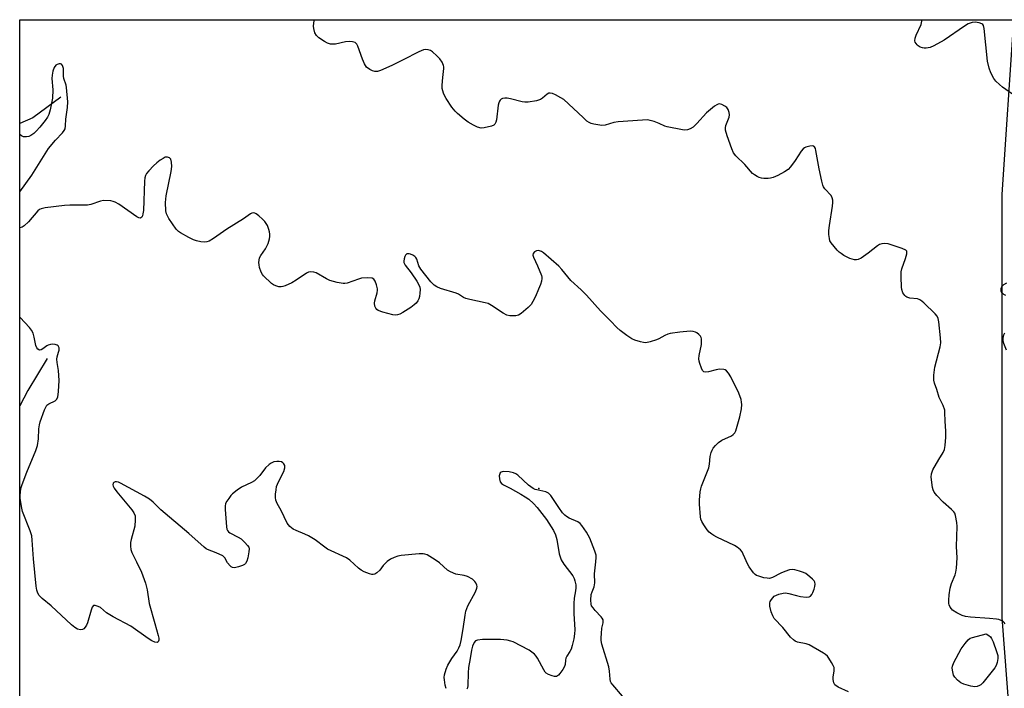
# Model space of a CAD drawing. Units: inches. Extents: x 1273768 to 1279768, y 569449 to 573449.
# Drawn here: x 1273769 to 1274107, y 573219 to 573449 of the extents above; entities that cross this region are included whole.
import ezdxf

# ---------------------------------------------------------------- set-up
doc = ezdxf.new("R2010")
doc.units = ezdxf.units.IN
doc.header["$MEASUREMENT"] = 0
for name, color, linetype in [('ELEV-Spot Elevation', 7, 'Continuous'), ('HYDRO-Single Line Stream', 4, 'Continuous'), ('NTRL-Trees', 3, 'Continuous'), ('Undefined', 1, 'Continuous')]:
    doc.layers.add(name, color=color, linetype=linetype)

msp = doc.modelspace()

# ---------------------------------------------------------------- linework, layer by layer
at = {"layer": 'ELEV-Spot Elevation'}
msp.add_point((1273947, 573288.05, 570.09), dxfattribs=at)
at = {"layer": 'HYDRO-Single Line Stream'}
for points in [[(1273782.75, 573422.57), (1273773.13, 573415.47), (1273768.7, 573413.54)], [(1273778.02, 573332.77), (1273771.4, 573321.73), (1273768.69, 573316.53)]]:
    msp.add_lwpolyline(points, dxfattribs=at)
at = {"layer": 'NTRL-Trees'}
msp.add_lwpolyline([(1273768.63, 572662.19), (1273768.69, 573449.15), (1274109.97, 573449.11), (1274105.97, 573389.11), (1274105.97, 573340.68), (1274105.97, 573283.44), (1274105.97, 573243.82), (1274110.37, 573186.58), (1274132.38, 573120.54), (1274185.22, 572988.46), (1274216.04, 572935.63), (1274303.63, 572756.23)], dxfattribs=at)
at = {"layer": 'Undefined'}
for points, elevation in [([(1274107.1, 573241.61), (1274106.8, 573242.04), (1274106.42, 573242.37), (1274105.72, 573242.75), (1274104.95, 573243.04), (1274104.15, 573243.22), (1274101.73, 573243.48), (1274095.22, 573243.87), (1274093.46, 573244.13), (1274092.32, 573244.43), (1274090.46, 573245.35), (1274089, 573246.33), (1274088.63, 573246.72), (1274088.21, 573247.37), (1274087.91, 573248.08), (1274087.79, 573248.6), (1274087.74, 573249.76), (1274087.83, 573251.57), (1274088.17, 573253.83), (1274088.63, 573255.44), (1274090, 573258.48), (1274090.19, 573259.33), (1274090.36, 573260.78), (1274090.63, 573264.29), (1274090.44, 573268.2), (1274090.62, 573274.99), (1274090.54, 573276.37), (1274090.06, 573278.84), (1274089.79, 573279.61), (1274089.52, 573280.07), (1274088.73, 573280.88), (1274085.87, 573283.39), (1274083.59, 573285.72), (1274082.68, 573286.84), (1274082.34, 573287.62), (1274082.15, 573288.47), (1274081.7, 573292.01), (1274081.78, 573293.14), (1274082.28, 573294.48), (1274084.34, 573298.11), (1274085.83, 573300.51), (1274086.3, 573301.48), (1274086.54, 573302.88), (1274086.7, 573305.78), (1274086.73, 573307.8), (1274086.46, 573311.27), (1274086.45, 573314.18), (1274086.35, 573315.03), (1274085.81, 573316.65), (1274084.45, 573319.4), (1274083.6, 573322.15), (1274082.81, 573324.27), (1274082.58, 573325.3), (1274082.64, 573326.98), (1274082.97, 573329.81), (1274084.78, 573336.77), (1274085.04, 573338.18), (1274084.96, 573339.91), (1274084.32, 573345.34), (1274084.11, 573346.48), (1274083.78, 573347.24), (1274083.04, 573348.12), (1274079.18, 573351.83), (1274078.06, 573352.77), (1274077.57, 573353.04), (1274077.04, 573353.22), (1274074.43, 573353.53), (1274073.38, 573353.8), (1274072.98, 573354.01), (1274072.61, 573354.34), (1274072, 573355.31), (1274071.59, 573356.41), (1274071.46, 573357.27), (1274071.35, 573360.78), (1274071.37, 573362.51), (1274071.58, 573363.6), (1274072.84, 573367.07), (1274073.33, 573368.7), (1274073.37, 573369.41), (1274073.31, 573369.61), (1274073, 573369.94), (1274071.75, 573370.5), (1274066.88, 573372.09), (1274065.78, 573372.26), (1274064.73, 573372.18), (1274063.95, 573371.9), (1274063.22, 573371.46), (1274060.03, 573368.93), (1274057.62, 573367.26), (1274056.6, 573366.77), (1274056.09, 573366.66), (1274055.32, 573366.65), (1274054.54, 573366.83), (1274053.76, 573367.16), (1274051.71, 573368.19), (1274050.74, 573368.77), (1274050.08, 573369.32), (1274049.47, 573369.96), (1274047.38, 573372.46), (1274046.95, 573373.2), (1274046.73, 573373.97), (1274046.56, 573375.33), (1274046.52, 573376.72), (1274046.73, 573378.46), (1274047.86, 573385.13), (1274047.95, 573386.29), (1274047.87, 573387.16), (1274047.66, 573387.99), (1274047.31, 573388.71), (1274045.21, 573391.09), (1274044.76, 573391.76), (1274044.54, 573392.28), (1274044.17, 573393.66), (1274043.28, 573397.93), (1274042.13, 573404.23), (1274041.93, 573404.95), (1274041.6, 573405.52), (1274041.45, 573405.64), (1274041.04, 573405.76), (1274040.01, 573405.68), (1274038.66, 573405.32), (1274038.16, 573405.1), (1274037.72, 573404.79), (1274037.01, 573403.94), (1274034.96, 573400.77), (1274033.41, 573398.57), (1274032.6, 573397.73), (1274031.38, 573396.91), (1274029.05, 573395.59), (1274027.39, 573394.93), (1274026.53, 573394.72), (1274025.67, 573394.62), (1274024.23, 573394.58), (1274023.39, 573394.65), (1274022.61, 573394.88), (1274021.89, 573395.24), (1274020.97, 573395.81), (1274020.33, 573396.34), (1274017.66, 573399.38), (1274014.63, 573402.36), (1274013.81, 573403.45), (1274013.24, 573404.78), (1274011.66, 573409.21), (1274011.08, 573411.15), (1274011.07, 573411.98), (1274011.22, 573412.79), (1274012.33, 573415.62), (1274012.39, 573416.42), (1274012.27, 573417.24), (1274011.93, 573418.29), (1274011.48, 573418.95), (1274010.8, 573419.46), (1274009.78, 573419.98), (1274009.01, 573420.19), (1274008.51, 573420.14), (1274008.03, 573419.92), (1274007.32, 573419.44), (1274004.57, 573417.16), (1274001.16, 573413.45), (1273999.9, 573412.21), (1273998.97, 573411.61), (1273997.97, 573411.28), (1273997.14, 573411.23), (1273996.27, 573411.33), (1273991.08, 573412.29), (1273990.25, 573412.54), (1273988.25, 573413.49), (1273986.6, 573414.13), (1273985.2, 573414.57), (1273984.34, 573414.72), (1273982.56, 573414.68), (1273974.19, 573414.06), (1273972.73, 573413.78), (1273969.72, 573412.89), (1273968.64, 573412.81), (1273965.78, 573413.27), (1273964.95, 573413.49), (1273964.18, 573413.83), (1273963.48, 573414.33), (1273962.17, 573415.49), (1273955.49, 573421.71), (1273954.5, 573422.35), (1273952.65, 573423.29), (1273951.59, 573423.75), (1273950.81, 573423.94), (1273950.36, 573423.88), (1273949.77, 573423.57), (1273948.2, 573422.15), (1273947.52, 573421.72), (1273946.16, 573421.32), (1273943.28, 573420.83), (1273942.13, 573420.77), (1273941.27, 573420.88), (1273937.27, 573421.93), (1273936.12, 573422.16), (1273935.27, 573422.2), (1273934.49, 573422.05), (1273934.06, 573421.82), (1273933.69, 573421.5), (1273933.38, 573421.11), (1273933.16, 573420.63), (1273932.99, 573419.79), (1273932.37, 573414.75), (1273932.19, 573413.92), (1273931.85, 573413.22), (1273931.46, 573412.92), (1273930.71, 573412.6), (1273928.2, 573411.96), (1273927.18, 573411.93), (1273925.83, 573412.28), (1273924.47, 573412.89), (1273922.71, 573413.96), (1273921.28, 573415.02), (1273918.99, 573416.9), (1273918.17, 573417.74), (1273917.07, 573419.11), (1273915.06, 573422.05), (1273914.62, 573422.83), (1273914.19, 573423.88), (1273913.94, 573424.7), (1273913.79, 573425.53), (1273913.78, 573426.67), (1273913.94, 573429.27), (1273914.32, 573432.37), (1273914.33, 573432.92), (1273914.24, 573433.45), (1273913.76, 573434.5), (1273912.94, 573435.73), (1273911.93, 573436.76), (1273910.4, 573438.09), (1273909.69, 573438.53), (1273908.92, 573438.79), (1273908.11, 573438.89), (1273907.3, 573438.8), (1273905.72, 573438.13), (1273900.37, 573435.32), (1273896.49, 573433.4), (1273892.57, 573431.69), (1273891.5, 573431.39), (1273890.65, 573431.37), (1273889.84, 573431.55), (1273888.87, 573432.01), (1273887.81, 573432.8), (1273887.04, 573433.97), (1273886.35, 573435.57), (1273884.81, 573440.02), (1273884.44, 573440.76), (1273883.9, 573441.28), (1273882.89, 573441.59), (1273881.77, 573441.67), (1273880.59, 573441.51), (1273877.06, 573440.79), (1273876.18, 573440.71), (1273875.37, 573440.78), (1273874.32, 573441.07), (1273873.29, 573441.6), (1273871.36, 573442.91), (1273870.54, 573443.68), (1273870.02, 573444.68), (1273869.63, 573446.07), (1273869.56, 573446.91), (1273869.77, 573448.86), (1273869.76, 573449.14)], 574), ([(1274109.6, 573423.6), (1274106.25, 573425.92), (1274105.14, 573426.84), (1274103.95, 573428.08), (1274103.24, 573428.97), (1274102.17, 573430.9), (1274101.63, 573432.48), (1274101.1, 573434.95), (1274099.93, 573446.09), (1274099.63, 573447.15), (1274099.41, 573447.48), (1274099.13, 573447.73), (1274098.19, 573448.12), (1274096.85, 573448.31), (1274095.76, 573448.15), (1274094.43, 573447.69), (1274093.17, 573446.94), (1274086.13, 573442.11), (1274082.62, 573440.12), (1274081.32, 573439.55), (1274080.03, 573439.35), (1274079.24, 573439.38), (1274078.71, 573439.49), (1274077.94, 573439.75), (1274077.24, 573440.12), (1274076.84, 573440.47), (1274076.51, 573440.92), (1274076.26, 573441.41), (1274076.11, 573441.93), (1274076.16, 573442.79), (1274076.55, 573443.85), (1274078.27, 573447.51), (1274078.55, 573448.63), (1274078.6, 573449.12)], 576), ([(1274107.39, 573354.4), (1274106.66, 573354.76), (1274106.09, 573355.27), (1274105.77, 573355.92), (1274105.7, 573356.4), (1274105.78, 573356.89), (1274105.98, 573357.36), (1274106.27, 573357.79), (1274106.69, 573358.16), (1274107.67, 573358.76)], 576), ([(1273915.12, 573219.44), (1273914.81, 573220.57), (1273914.51, 573222.32), (1273914.44, 573223.19), (1273914.52, 573224.06), (1273915.08, 573226.05), (1273915.65, 573227.41), (1273917.06, 573229.68), (1273918.85, 573232.18), (1273919.49, 573233.38), (1273919.9, 573234.4), (1273920.24, 573235.82), (1273920.96, 573239.88), (1273921.61, 573244.55), (1273921.92, 573245.94), (1273922.6, 573247.74), (1273925.2, 573252.61), (1273925.7, 573253.9), (1273925.72, 573254.42), (1273925.61, 573254.93), (1273925.3, 573255.68), (1273925.01, 573256.15), (1273924.19, 573256.9), (1273922.4, 573257.86), (1273921.3, 573258.17), (1273918.47, 573258.72), (1273916.57, 573259.42), (1273915.62, 573260.05), (1273912.77, 573262.52), (1273911.35, 573263.56), (1273908.59, 573265.26), (1273907.8, 573265.57), (1273907.25, 573265.65), (1273905.81, 573265.6), (1273899.69, 573265.03), (1273898.54, 573264.85), (1273897.22, 573264.44), (1273895.97, 573263.87), (1273894.86, 573263.03), (1273893.48, 573261.59), (1273892.31, 573260.03), (1273891.27, 573259.11), (1273890.57, 573258.71), (1273890.08, 573258.56), (1273889.57, 573258.56), (1273888.78, 573258.75), (1273886.92, 573259.46), (1273885.93, 573260.01), (1273885.05, 573260.73), (1273882.08, 573263.44), (1273880.92, 573264.27), (1273874.37, 573267.28), (1273873.39, 573267.92), (1273870.08, 573270.46), (1273867.83, 573271.78), (1273866.53, 573272.42), (1273863.57, 573273.63), (1273862.53, 573274.13), (1273861.41, 573275.03), (1273860.5, 573276.15), (1273858.48, 573280.52), (1273857.03, 573282.97), (1273856.57, 573284.14), (1273856.49, 573284.98), (1273856.53, 573286.14), (1273856.67, 573287.6), (1273856.88, 573288.75), (1273857.52, 573290.33), (1273859.37, 573293.94), (1273859.7, 573295.25), (1273859.67, 573295.97), (1273859.38, 573296.58), (1273859, 573296.95), (1273858.54, 573297.23), (1273857.78, 573297.41), (1273856.99, 573297.4), (1273855.93, 573297.21), (1273855.05, 573296.84), (1273854.35, 573296.35), (1273853.11, 573295.16), (1273851.14, 573292.54), (1273849.28, 573290.72), (1273848.29, 573290.11), (1273844.81, 573288.5), (1273843.36, 573287.53), (1273841.76, 573286.27), (1273841.16, 573285.64), (1273840.43, 573284.7), (1273839.77, 573283.72), (1273839.37, 573282.95), (1273839.16, 573282.06), (1273839.16, 573280.93), (1273839.64, 573274.89), (1273839.8, 573274.09), (1273839.97, 573273.67), (1273840.37, 573273.19), (1273840.82, 573272.87), (1273843.72, 573271.42), (1273844.67, 573270.77), (1273845.93, 573269.59), (1273846.89, 573268.55), (1273847.32, 573267.89), (1273847.46, 573267.39), (1273847.39, 573266.28), (1273846.95, 573264.23), (1273846.61, 573263.1), (1273846.21, 573262.38), (1273845.84, 573262.01), (1273845.13, 573261.62), (1273843.79, 573261.17), (1273842.43, 573260.88), (1273841.69, 573260.93), (1273841.27, 573261.16), (1273840.89, 573261.51), (1273840.05, 573262.59), (1273839.1, 573264.28), (1273838.36, 573264.93), (1273836.09, 573266.05), (1273833.15, 573267.16), (1273832.65, 573267.41), (1273831.95, 573267.9), (1273826.76, 573272.62), (1273817.16, 573280.82), (1273814.52, 573283.4), (1273813.21, 573284.42), (1273811.49, 573285.46), (1273803.26, 573289.98), (1273802.56, 573290.26), (1273801.84, 573290.39), (1273801.41, 573290.35), (1273801.02, 573290.17), (1273800.74, 573289.87), (1273800.62, 573289.33), (1273800.72, 573288.88), (1273801.06, 573288.19), (1273801.96, 573286.98), (1273807.19, 573280.74), (1273807.83, 573279.77), (1273808.25, 573278.73), (1273808.35, 573277.38), (1273808.14, 573275.16), (1273806.94, 573270.63), (1273806.73, 573269.49), (1273806.72, 573268.33), (1273806.85, 573267.18), (1273807.19, 573266.08), (1273808.76, 573262.95), (1273810.46, 573259.3), (1273811.87, 573255.53), (1273812.38, 573253.28), (1273813.13, 573248.55), (1273815, 573241.75), (1273816.25, 573237.54), (1273816.44, 573236.69), (1273816.47, 573235.94), (1273816.2, 573235.41), (1273815.82, 573235.24), (1273815.08, 573235.3), (1273814.03, 573235.75), (1273812.76, 573236.56), (1273806.82, 573240.83), (1273800.73, 573244), (1273798.46, 573245.42), (1273796.39, 573247.17), (1273795.64, 573247.58), (1273794.61, 573247.91), (1273793.97, 573247.86), (1273793.54, 573247.35), (1273793.16, 573246.3), (1273791.93, 573241.95), (1273791.6, 573241.14), (1273791.17, 573240.43), (1273790.65, 573239.86), (1273790.23, 573239.65), (1273789.5, 573239.58), (1273788.48, 573239.79), (1273787.53, 573240.33), (1273786.41, 573241.21), (1273779.42, 573247.81), (1273776.3, 573250.35), (1273775.31, 573251.37), (1273774.83, 573252.19), (1273774.55, 573253.17), (1273774.35, 573254.57), (1273773.42, 573263.96), (1273772.95, 573270.35), (1273772.78, 573271.79), (1273772.26, 573273.56), (1273769.65, 573280.17), (1273769.26, 573281.87), (1273768.85, 573284.75), (1273768.83, 573285.62), (1273768.95, 573287.08), (1273769.18, 573288.39), (1273769.48, 573289.46), (1273771.05, 573293.65), (1273774.16, 573301.19), (1273774.73, 573302.84), (1273775.14, 573305.11), (1273775.25, 573308.61), (1273775.4, 573309.96), (1273775.67, 573310.94), (1273777.15, 573315.09), (1273777.57, 573316.07), (1273778.01, 573316.69), (1273778.63, 573317.14), (1273780.82, 573318.17), (1273781.33, 573318.65), (1273781.76, 573319.5), (1273782.02, 573321.47), (1273782.16, 573325.22), (1273781.97, 573328.65), (1273781.52, 573331.36), (1273781.42, 573332.52), (1273781.49, 573333.33), (1273782, 573334.91), (1273782.15, 573335.66), (1273782.15, 573336.45), (1273781.87, 573337.07), (1273781.52, 573337.33), (1273780.86, 573337.59), (1273780.04, 573337.65), (1273779.2, 573337.57), (1273778.38, 573337.36), (1273777.91, 573337.13), (1273776.62, 573336.11), (1273776.02, 573335.76), (1273775.44, 573335.67), (1273774.91, 573335.91), (1273774.48, 573336.46), (1273774.19, 573337.23), (1273773.62, 573340.1), (1273773.21, 573341.46), (1273772.73, 573342.5), (1273772.05, 573343.45), (1273768.75, 573346.85), (1273768.69, 573346.9)], 570), ([(1274107.54, 573335.6), (1274106.68, 573337.92), (1274106.46, 573338.93), (1274106.44, 573339.71), (1274106.67, 573340.85), (1274106.98, 573341.58)], 576), ([(1273975.72, 573216.78), (1273972.36, 573220.59), (1273971.84, 573221.29), (1273971.58, 573221.79), (1273971.4, 573222.57), (1273971.23, 573225.38), (1273971.01, 573226.82), (1273968.64, 573234.61), (1273968.36, 573235.91), (1273968.32, 573236.77), (1273968.42, 573238.27), (1273968.64, 573240.06), (1273969.02, 573241.98), (1273969, 573242.94), (1273968.73, 573243.59), (1273968.4, 573244.05), (1273966.31, 573246.18), (1273965.55, 573247.08), (1273965.08, 573247.8), (1273964.89, 573248.32), (1273964.75, 573249.74), (1273964.93, 573251.65), (1273965.21, 573252.59), (1273966, 573254.34), (1273966.23, 573255.68), (1273966.04, 573258.81), (1273966.56, 573262.91), (1273966.67, 573264.35), (1273966.6, 573265.2), (1273966.18, 573266.62), (1273964.48, 573271.07), (1273963.3, 573273.04), (1273961.69, 573275.43), (1273961.13, 573276.02), (1273960.31, 573276.6), (1273957.34, 573277.9), (1273956.44, 573278.43), (1273955.83, 573278.93), (1273955.11, 573279.77), (1273953.77, 573281.6), (1273951.02, 573285.71), (1273950.25, 573286.5), (1273949.33, 573286.92), (1273946.29, 573287.59), (1273945.72, 573287.76), (1273945, 573288.11), (1273943.41, 573289.21), (1273939.68, 573292.62), (1273939, 573293.08), (1273938.28, 573293.43), (1273936.71, 573293.82), (1273934.71, 573293.93), (1273933.98, 573293.74), (1273933.7, 573293.5), (1273933.5, 573293.13), (1273933.37, 573292.45), (1273933.43, 573291.39), (1273933.71, 573290.37), (1273934.12, 573289.76), (1273934.77, 573289.33), (1273937.14, 573288.21), (1273940.78, 573286.15), (1273942.29, 573285.27), (1273943.46, 573284.43), (1273945.1, 573282.98), (1273946.41, 573281.6), (1273949.63, 573277.46), (1273951.96, 573273.72), (1273952.67, 573272.19), (1273953.11, 573270.59), (1273953.95, 573265.64), (1273954.61, 573263.61), (1273955.52, 573262.09), (1273958.58, 573258.08), (1273959.07, 573257.16), (1273959.33, 573256.43), (1273959.6, 573255.05), (1273959.66, 573253.98), (1273959.56, 573252.95), (1273959.1, 573250.41), (1273958.95, 573248.56), (1273958.96, 573245.2), (1273959.28, 573239.5), (1273959.21, 573238.14), (1273958.96, 573236.44), (1273958.45, 573234.17), (1273958.06, 573232.89), (1273957.64, 573232.04), (1273956.54, 573230.49), (1273956.25, 573229.84), (1273956.11, 573229.13), (1273955.99, 573227.64), (1273955.75, 573226.92), (1273955.18, 573225.95), (1273954.19, 573224.55), (1273953.66, 573223.93), (1273953.06, 573223.53), (1273952.33, 573223.5), (1273951.54, 573223.69), (1273950.21, 573224.2), (1273949.51, 573224.63), (1273949.13, 573225.04), (1273948.66, 573225.75), (1273946.47, 573229.86), (1273945.98, 573230.54), (1273945.4, 573231.15), (1273944.56, 573231.88), (1273943.59, 573232.51), (1273938.1, 573235.38), (1273937.31, 573235.68), (1273936.03, 573236), (1273933.79, 573236.23), (1273932.04, 573236.27), (1273927.59, 573236.17), (1273925.86, 573236.04), (1273925.16, 573235.77), (1273924.7, 573235.21), (1273924.19, 573233.94), (1273923.81, 573232.58), (1273923.39, 573229.67), (1273922.83, 573226.58), (1273922.68, 573224.8), (1273922.54, 573220.47), (1273922.44, 573219.64), (1273922.27, 573219.12)], 570)]:
    msp.add_lwpolyline(points, dxfattribs=dict(at, elevation=elevation))
at = {"layer": 'Undefined', "elevation": 574}
msp.add_lwpolyline([(1274096.72, 573219.98), (1274095.34, 573220.15), (1274092.87, 573220.82), (1274091.87, 573221.34), (1274090.75, 573222.24), (1274089.78, 573223.26), (1274089.4, 573224), (1274089, 573225.68), (1274088.94, 573226.53), (1274088.99, 573227.06), (1274089.43, 573228.32), (1274092.02, 573233.02), (1274093.34, 573234.88), (1274094.44, 573236.16), (1274095.1, 573236.64), (1274095.88, 573236.95), (1274100.64, 573238.11), (1274101.52, 573237.55), (1274102.05, 573237.08), (1274102.48, 573236.52), (1274102.97, 573235.44), (1274104.17, 573232.15), (1274104.56, 573230.77), (1274104.59, 573229.68), (1274104.38, 573228.32), (1274104.05, 573227.28), (1274103.62, 573226.54), (1274099.4, 573221.28), (1274098.78, 573220.69), (1274098.32, 573220.39), (1274097.55, 573220.1)], close=True, dxfattribs=at)
at = {"layer": 'Undefined'}
for points in [[(1273768.69, 573389.97, 572), (1273772.86, 573395.76, 572), (1273778.57, 573404.88, 572), (1273780.96, 573407.74, 572), (1273783.36, 573410.23, 572), (1273783.94, 573411.07, 572), (1273784.2, 573411.67, 572), (1273784.37, 573412.68, 572), (1273784.53, 573414.96, 572), (1273785.11, 573418.97, 572), (1273785.18, 573420.97, 572), (1273784.75, 573425.81, 572), (1273784.56, 573426.63, 572), (1273783.79, 573428.95, 572), (1273783.69, 573429.79, 572), (1273783.63, 573432.42, 572), (1273783.39, 573433.38, 572), (1273783.05, 573433.87, 572), (1273782.66, 573433.99, 572), (1273782.2, 573433.97, 572), (1273781.5, 573433.74, 572), (1273781.1, 573433.47, 572), (1273780.53, 573432.72, 572), (1273780.06, 573431.47, 572), (1273779.75, 573430.05, 572), (1273779.64, 573428.92, 572), (1273780, 573425.1, 572), (1273779.87, 573422.19, 572), (1273779.6, 573420.47, 572), (1273779.11, 573418.22, 572), (1273778.64, 573416.62, 572), (1273778.21, 573415.64, 572), (1273777.42, 573414.48, 572), (1273775.5, 573412.2, 572), (1273774.32, 573410.86, 572), (1273773.45, 573410.06, 572), (1273772.48, 573409.39, 572), (1273771.72, 573409, 572), (1273770.95, 573408.85, 572), (1273769.92, 573408.96, 572), (1273769.2, 573409.23, 572), (1273768.78, 573409.55, 572), (1273768.69, 573409.64, 572)], [(1274053.26, 573218.28, 572), (1274049.81, 573219.9, 572), (1274048.65, 573220.66, 572), (1274048.24, 573221.33, 572), (1274048.04, 573222.44, 572), (1274048.08, 573223.28, 572), (1274048.43, 573225.49, 572), (1274048.44, 573226.03, 572), (1274048.36, 573226.56, 572), (1274048.05, 573227.33, 572), (1274047.5, 573228.34, 572), (1274046.6, 573229.81, 572), (1274046.09, 573230.5, 572), (1274045.46, 573231.08, 572), (1274044.73, 573231.57, 572), (1274039.84, 573234.36, 572), (1274038.73, 573234.74, 572), (1274035.81, 573235.28, 572), (1274035.03, 573235.59, 572), (1274034.36, 573236.06, 572), (1274033.34, 573237.01, 572), (1274030.78, 573240.31, 572), (1274027.83, 573243.48, 572), (1274027.27, 573244.37, 572), (1274026.79, 573245.74, 572), (1274026.29, 573247.72, 572), (1274026.25, 573248.8, 572), (1274026.42, 573249.3, 572), (1274026.86, 573250.01, 572), (1274027.82, 573251.05, 572), (1274028.56, 573251.49, 572), (1274029.39, 573251.79, 572), (1274030.83, 573252.14, 572), (1274031.7, 573252.22, 572), (1274032.84, 573252.04, 572), (1274035.41, 573251.31, 572), (1274036.83, 573251.01, 572), (1274038.8, 573250.76, 572), (1274039.82, 573250.83, 572), (1274040.23, 573251.06, 572), (1274040.71, 573251.67, 572), (1274041.09, 573252.42, 572), (1274041.5, 573253.55, 572), (1274041.73, 573254.42, 572), (1274041.84, 573255.27, 572), (1274041.74, 573255.89, 572), (1274041.48, 573256.36, 572), (1274040.92, 573256.99, 572), (1274040.05, 573257.79, 572), (1274038.64, 573258.85, 572), (1274037.87, 573259.2, 572), (1274036.52, 573259.64, 572), (1274034.87, 573260.1, 572), (1274034.05, 573260.23, 572), (1274032.99, 573260.12, 572), (1274031.42, 573259.6, 572), (1274030.12, 573259.02, 572), (1274027.23, 573257.55, 572), (1274026.16, 573257.21, 572), (1274025.32, 573257.24, 572), (1274024.19, 573257.46, 572), (1274022.49, 573257.92, 572), (1274021.7, 573258.24, 572), (1274021.25, 573258.55, 572), (1274020.67, 573259.14, 572), (1274019.17, 573261.22, 572), (1274018.78, 573261.94, 572), (1274017.16, 573265.57, 572), (1274016.74, 573266.32, 572), (1274016.2, 573266.97, 572), (1274015.1, 573267.91, 572), (1274014.12, 573268.52, 572), (1274008.05, 573271.39, 572), (1274007.03, 573271.94, 572), (1274006.34, 573272.41, 572), (1274005.49, 573273.11, 572), (1274004.74, 573273.93, 572), (1274003.62, 573275.56, 572), (1274002.91, 573276.78, 572), (1274002.61, 573277.55, 572), (1274002.45, 573278.38, 572), (1274002.08, 573282.67, 572), (1274002.08, 573284.09, 572), (1274002.38, 573286.91, 572), (1274002.56, 573288.02, 572), (1274002.81, 573288.91, 572), (1274005.3, 573295.25, 572), (1274005.52, 573296.4, 572), (1274005.78, 573299.03, 572), (1274006.13, 573300.44, 572), (1274006.44, 573301.24, 572), (1274006.87, 573301.99, 572), (1274007.63, 573302.86, 572), (1274008.69, 573303.87, 572), (1274009.85, 573304.68, 572), (1274013.11, 573306.19, 572), (1274013.75, 573306.67, 572), (1274014.21, 573307.24, 572), (1274014.58, 573307.93, 572), (1274014.87, 573308.74, 572), (1274015.93, 573312.68, 572), (1274016.55, 573315.46, 572), (1274016.66, 573316.91, 572), (1274016.6, 573317.79, 572), (1274016.43, 573318.66, 572), (1274015.6, 573320.9, 572), (1274012.92, 573326.46, 572), (1274012.13, 573327.7, 572), (1274011.39, 573328.55, 572), (1274010.96, 573328.86, 572), (1274010.45, 573329.01, 572), (1274009, 573329.05, 572), (1274007.81, 573328.89, 572), (1274005.19, 573328.22, 572), (1274004.12, 573328.07, 572), (1274003.67, 573328.17, 572), (1274003.21, 573328.66, 572), (1274002.86, 573329.39, 572), (1274002.26, 573331.01, 572), (1274002.01, 573331.84, 572), (1274001.87, 573332.67, 572), (1274001.96, 573333.8, 572), (1274002.77, 573337.51, 572), (1274002.87, 573338.66, 572), (1274002.83, 573339.5, 572), (1274002.69, 573340.02, 572), (1274002.43, 573340.45, 572), (1274001.89, 573341.03, 572), (1274001.24, 573341.53, 572), (1274000.77, 573341.78, 572), (1274000.01, 573342.03, 572), (1273998.88, 573342.11, 572), (1273995.38, 573341.77, 572), (1273992.03, 573341.29, 572), (1273991.22, 573341.09, 572), (1273990.25, 573340.71, 572), (1273988.14, 573339.5, 572), (1273987.34, 573339.16, 572), (1273985.13, 573338.47, 572), (1273983.72, 573338.18, 572), (1273982.9, 573338.22, 572), (1273981.81, 573338.46, 572), (1273979.91, 573339.03, 572), (1273978.87, 573339.46, 572), (1273977.17, 573340.61, 572), (1273974.84, 573342.41, 572), (1273973.72, 573343.37, 572), (1273971.58, 573345.75, 572), (1273968.09, 573349.14, 572), (1273963.29, 573354.47, 572), (1273961.47, 573356.29, 572), (1273957.9, 573359.6, 572), (1273954.79, 573363.37, 572), (1273953.78, 573364.44, 572), (1273948.55, 573369.07, 572), (1273947.88, 573369.51, 572), (1273946.88, 573369.81, 572), (1273946.12, 573369.75, 572), (1273945.45, 573369.4, 572), (1273944.98, 573368.85, 572), (1273944.89, 573368.25, 572), (1273945.09, 573367.51, 572), (1273946.54, 573364.58, 572), (1273947.85, 573361.28, 572), (1273947.97, 573360.73, 572), (1273947.99, 573360.18, 572), (1273947.83, 573359.34, 572), (1273947.47, 573358.23, 572), (1273946.86, 573356.59, 572), (1273945.77, 573354.08, 572), (1273944.88, 573352.28, 572), (1273944.29, 573351.31, 572), (1273943.3, 573350.28, 572), (1273940.87, 573348.21, 572), (1273939.91, 573347.64, 572), (1273939.09, 573347.44, 572), (1273937.04, 573347.38, 572), (1273935.92, 573347.61, 572), (1273934.66, 573348.33, 572), (1273930.73, 573351, 572), (1273929.52, 573351.63, 572), (1273928.46, 573351.93, 572), (1273923.26, 573352.99, 572), (1273921.83, 573353.36, 572), (1273921.06, 573353.68, 572), (1273919.3, 573354.83, 572), (1273918.57, 573355.2, 572), (1273913.16, 573356.84, 572), (1273911.86, 573357.38, 572), (1273911, 573358, 572), (1273909.86, 573359.12, 572), (1273906.44, 573363.39, 572), (1273905.72, 573364.6, 572), (1273905.04, 573366.87, 572), (1273904.66, 573367.5, 572), (1273904.31, 573367.83, 572), (1273903.67, 573368.25, 572), (1273902.9, 573368.58, 572), (1273902.38, 573368.71, 572), (1273901.65, 573368.68, 572), (1273901.44, 573368.58, 572), (1273901.13, 573368.25, 572), (1273900.9, 573367.8, 572), (1273900.65, 573367.02, 572), (1273900.52, 573366.21, 572), (1273900.55, 573365.69, 572), (1273900.99, 573364.8, 572), (1273903.09, 573362.2, 572), (1273905.04, 573359.34, 572), (1273905.75, 573358.1, 572), (1273906.04, 573357.28, 572), (1273906.16, 573356.42, 572), (1273906.12, 573355.24, 572), (1273905.96, 573354.07, 572), (1273905.73, 573353.23, 572), (1273905.38, 573352.57, 572), (1273904.77, 573351.77, 572), (1273904.12, 573351.17, 572), (1273902.94, 573350.29, 572), (1273900.19, 573348.54, 572), (1273899.16, 573347.99, 572), (1273898.41, 573347.74, 572), (1273897.67, 573347.64, 572), (1273896.85, 573347.7, 572), (1273893.42, 573348.66, 572), (1273891.79, 573349.29, 572), (1273891.34, 573349.61, 572), (1273890.98, 573350.02, 572), (1273890.6, 573350.73, 572), (1273890.5, 573351.73, 572), (1273890.64, 573352.56, 572), (1273891.39, 573355.32, 572), (1273891.51, 573356.18, 572), (1273891.49, 573356.74, 572), (1273891.16, 573358.09, 572), (1273890.68, 573359.37, 572), (1273890.28, 573360, 572), (1273889.67, 573360.35, 572), (1273888.05, 573360.47, 572), (1273886.07, 573360.34, 572), (1273884.99, 573360.05, 572), (1273881.12, 573358.66, 572), (1273880.28, 573358.51, 572), (1273879.72, 573358.52, 572), (1273877.73, 573358.9, 572), (1273875.2, 573359.58, 572), (1273873.98, 573360.15, 572), (1273870.45, 573362.16, 572), (1273869.66, 573362.45, 572), (1273868.62, 573362.5, 572), (1273867.85, 573362.37, 572), (1273867.11, 573362.06, 572), (1273863.65, 573359.61, 572), (1273862.15, 573358.8, 572), (1273859.83, 573357.7, 572), (1273859.04, 573357.44, 572), (1273858.5, 573357.37, 572), (1273857.67, 573357.43, 572), (1273856.58, 573357.68, 572), (1273855.82, 573358.03, 572), (1273855.14, 573358.54, 572), (1273852.39, 573361.15, 572), (1273852.04, 573361.6, 572), (1273851.62, 573362.37, 572), (1273851.01, 573364.03, 572), (1273850.84, 573364.88, 572), (1273850.81, 573365.71, 572), (1273850.86, 573366.53, 572), (1273851.03, 573367.32, 572), (1273851.42, 573368.1, 572), (1273853.03, 573370.46, 572), (1273853.94, 573372.21, 572), (1273854.45, 573373.86, 572), (1273854.58, 573374.69, 572), (1273854.59, 573375.47, 572), (1273854.48, 573376.27, 572), (1273854.25, 573377.09, 572), (1273853.74, 573378.42, 572), (1273853.34, 573379.17, 572), (1273852.81, 573379.82, 572), (1273852, 573380.62, 572), (1273850.73, 573381.78, 572), (1273849.85, 573382.45, 572), (1273849.39, 573382.67, 572), (1273848.89, 573382.74, 572), (1273848.39, 573382.66, 572), (1273847.9, 573382.43, 572), (1273845.48, 573380.79, 572), (1273839.75, 573377.18, 572), (1273835.19, 573373.98, 572), (1273833.68, 573373.08, 572), (1273832.89, 573372.79, 572), (1273832.04, 573372.75, 572), (1273830.87, 573372.88, 572), (1273829.41, 573373.16, 572), (1273828.29, 573373.5, 572), (1273826.71, 573374.3, 572), (1273823.89, 573375.91, 572), (1273823.19, 573376.42, 572), (1273822.4, 573377.22, 572), (1273821.07, 573379.01, 572), (1273819.84, 573380.89, 572), (1273819.08, 573382.45, 572), (1273818.82, 573383.54, 572), (1273818.77, 573386.39, 572), (1273818.89, 573388.68, 572), (1273820.65, 573397, 572), (1273820.88, 573398.73, 572), (1273820.8, 573400.17, 572), (1273820.54, 573401.2, 572), (1273820.05, 573401.73, 572), (1273819.35, 573401.97, 572), (1273818.6, 573401.87, 572), (1273817.86, 573401.51, 572), (1273816.89, 573400.87, 572), (1273815.73, 573399.94, 572), (1273814.64, 573398.94, 572), (1273813, 573397.21, 572), (1273812.24, 573396.32, 572), (1273811.8, 573395.59, 572), (1273811.59, 573394.79, 572), (1273811.49, 573393.64, 572), (1273811.15, 573383.56, 572), (1273810.98, 573382.48, 572), (1273810.78, 573381.74, 572), (1273810.56, 573381.34, 572), (1273810.22, 573381.07, 572), (1273810.02, 573381.01, 572), (1273809.58, 573381.08, 572), (1273808.88, 573381.43, 572), (1273802.68, 573385.77, 572), (1273801.47, 573386.49, 572), (1273800.71, 573386.74, 572), (1273799.93, 573386.88, 572), (1273797.44, 573387.05, 572), (1273796.37, 573386.85, 572), (1273793.07, 573385.7, 572), (1273791.94, 573385.44, 572), (1273790.78, 573385.38, 572), (1273785.8, 573385.41, 572), (1273784.04, 573385.35, 572), (1273777.36, 573384.46, 572), (1273775.96, 573384.17, 572), (1273775.45, 573383.95, 572), (1273774.82, 573383.46, 572), (1273771.65, 573379.72, 572), (1273770.2, 573378.28, 572), (1273769.48, 573377.87, 572), (1273768.69, 573377.61, 572)]]:
    msp.add_polyline3d(points, dxfattribs=at)

doc.saveas('drawing.dxf')
